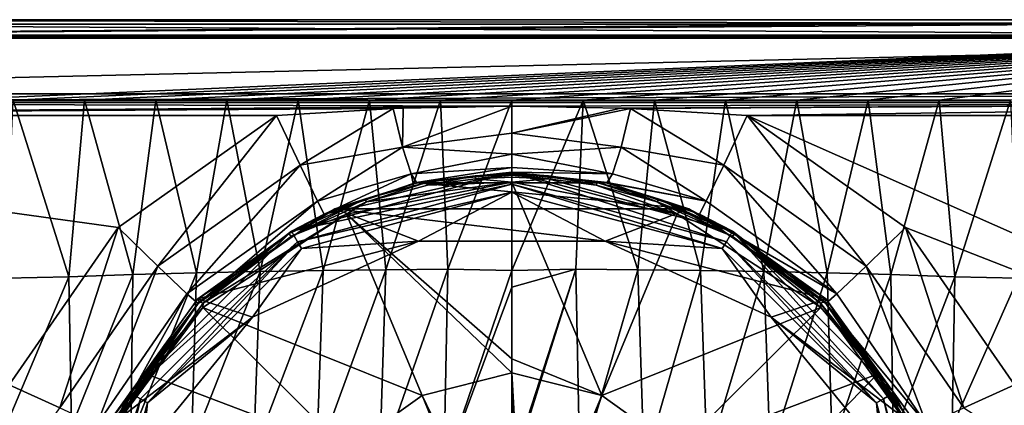
# Model space of a CAD drawing. Units: millimetres. Extents: x -110 to 110, y -104 to 34.
# Drawn here: x -31 to 31, y -5 to 20 of the extents above; entities that cross this region are included whole.
import ezdxf

# ---------------------------------------------------------------- set-up
doc = ezdxf.new("R2010")
doc.units = ezdxf.units.MM
doc.header["$LTSCALE"] = 65.185185
for name, color, linetype in [('1', 7, 'CONTINUOUS'), ('16', 7, 'CONTINUOUS'), ('19', 7, 'CONTINUOUS'), ('2', 7, 'CONTINUOUS'), ('20', 7, 'CONTINUOUS'), ('21', 7, 'CONTINUOUS'), ('22', 7, 'CONTINUOUS'), ('23', 7, 'CONTINUOUS'), ('24', 7, 'CONTINUOUS'), ('27', 7, 'CONTINUOUS'), ('29', 7, 'CONTINUOUS'), ('3', 7, 'CONTINUOUS'), ('30', 7, 'CONTINUOUS'), ('32', 7, 'CONTINUOUS'), ('33', 7, 'CONTINUOUS'), ('35', 7, 'CONTINUOUS'), ('37', 7, 'CONTINUOUS'), ('52', 7, 'CONTINUOUS'), ('54', 7, 'CONTINUOUS'), ('60', 7, 'CONTINUOUS'), ('62', 7, 'CONTINUOUS'), ('65', 7, 'CONTINUOUS'), ('67', 7, 'CONTINUOUS'), ('68', 7, 'CONTINUOUS'), ('73', 7, 'CONTINUOUS'), ('74', 7, 'CONTINUOUS'), ('88', 7, 'CONTINUOUS'), ('89', 7, 'CONTINUOUS')]:
    doc.layers.add(name, color=color, linetype=linetype)

msp = doc.modelspace()

# ---------------------------------------------------------------- linework, layer by layer
at = {"layer": '1', "linetype": 'Continuous'}
for points in [[(0, 9.25), (13.377, 5.665), (0, 10, -1.299), (0, 9.25)], [(0, 10, -1.299), (13.377, 5.665), (13.75, 6.316, -1.299), (0, 10, -1.299)], [(13.377, 5.665), (23.167, -4.127), (13.75, 6.316, -1.299), (13.377, 5.665)], [(13.75, 6.316, -1.299), (23.167, -4.127), (23.816, -3.75, -1.299), (13.75, 6.316, -1.299)], [(23.167, -4.127), (26.749, -17.5), (23.816, -3.75, -1.299), (23.167, -4.127)], [(23.816, -3.75, -1.299), (26.749, -17.5), (27.5, -17.5, -1.299), (23.816, -3.75, -1.299)]]:
    msp.add_3dface(points, dxfattribs=at)
at = {"layer": '16', "linetype": 'Continuous'}
for points in [[(-75, 18.437, -40.209), (75, 19.5, -52.5), (58.006, 19.508, -51.526), (-75, 18.437, -40.209)], [(-58.006, 19.508, -51.526), (-75, 18.437, -40.209), (58.006, 19.508, -51.526), (-58.006, 19.508, -51.526)], [(75, 18.437, -40.209), (75, 19.5, -52.5), (-75, 18.437, -40.209), (75, 18.437, -40.209)], [(75, 18.362, -39.827), (75, 18.437, -40.209), (-75, 18.362, -39.827), (75, 18.362, -39.827)], [(-75, 18.362, -39.827), (75, 18.437, -40.209), (-75, 18.437, -40.209), (-75, 18.362, -39.827)], [(75, 14.883, -28.397), (75, 18.362, -39.827), (-75, 14.883, -28.397), (75, 14.883, -28.397)], [(-75, 14.883, -28.397), (75, 18.362, -39.827), (-75, 18.362, -39.827), (-75, 14.883, -28.397)]]:
    msp.add_3dface(points, dxfattribs=at)
at = {"layer": '19', "linetype": 'Continuous'}
for points in [[(58.006, 18.535, -52.525), (-57.996, 18.326, -52.531), (-58.006, 18.535, -52.525), (58.006, 18.535, -52.525)], [(-57.996, 18.326, -52.531), (58.006, 18.535, -52.525), (-35.539, 14.5, -52.631), (-57.996, 18.326, -52.531)], [(-35.539, 14.5, -52.631), (58.006, 18.535, -52.525), (-31.096, 14.5, -52.631), (-35.539, 14.5, -52.631)], [(-31.096, 14.5, -52.631), (58.006, 18.535, -52.525), (-26.654, 14.5, -52.631), (-31.096, 14.5, -52.631)], [(-26.654, 14.5, -52.631), (58.006, 18.535, -52.525), (-22.212, 14.5, -52.631), (-26.654, 14.5, -52.631)], [(-22.212, 14.5, -52.631), (58.006, 18.535, -52.525), (-17.769, 14.5, -52.631), (-22.212, 14.5, -52.631)], [(-17.769, 14.5, -52.631), (58.006, 18.535, -52.525), (-13.327, 14.5, -52.631), (-17.769, 14.5, -52.631)], [(-13.327, 14.5, -52.631), (58.006, 18.535, -52.525), (-8.885, 14.5, -52.631), (-13.327, 14.5, -52.631)], [(-8.885, 14.5, -52.631), (58.006, 18.535, -52.525), (-4.442, 14.5, -52.631), (-8.885, 14.5, -52.631)], [(-4.442, 14.5, -52.631), (58.006, 18.535, -52.525), (0, 14.5, -52.631), (-4.442, 14.5, -52.631)], [(0, 14.5, -52.631), (58.006, 18.535, -52.525), (4.442, 14.5, -52.631), (0, 14.5, -52.631)], [(4.442, 14.5, -52.631), (58.006, 18.535, -52.525), (8.885, 14.5, -52.631), (4.442, 14.5, -52.631)], [(8.885, 14.5, -52.631), (58.006, 18.535, -52.525), (13.327, 14.5, -52.631), (8.885, 14.5, -52.631)], [(13.327, 14.5, -52.631), (58.006, 18.535, -52.525), (17.769, 14.5, -52.631), (13.327, 14.5, -52.631)], [(17.769, 14.5, -52.631), (58.006, 18.535, -52.525), (22.212, 14.5, -52.631), (17.769, 14.5, -52.631)], [(22.212, 14.5, -52.631), (58.006, 18.535, -52.525), (26.654, 14.5, -52.631), (22.212, 14.5, -52.631)], [(26.654, 14.5, -52.631), (58.006, 18.535, -52.525), (31.096, 14.5, -52.631), (26.654, 14.5, -52.631)]]:
    msp.add_3dface(points, dxfattribs=at)
at = {"layer": '2', "linetype": 'Continuous'}
for points in [[(0, 9.25), (-13.377, 5.665), (0, 8.75), (0, 9.25)], [(13.377, 5.665), (0, 9.25), (13.124, 5.233), (13.377, 5.665)], [(13.124, 5.233), (0, 9.25), (0, 8.75), (13.124, 5.233)], [(0, 8.75), (-13.377, 5.665), (-13.124, 5.233), (0, 8.75)], [(-13.377, 5.665), (-23.167, -4.127), (-22.733, -4.374), (-13.377, 5.665)], [(-13.124, 5.233), (-13.377, 5.665), (-22.733, -4.374), (-13.124, 5.233)], [(22.733, -4.374), (13.377, 5.665), (13.124, 5.233), (22.733, -4.374)], [(23.167, -4.127), (13.377, 5.665), (22.733, -4.374), (23.167, -4.127)], [(-23.167, -4.127), (-26.749, -17.5), (-26.25, -17.5), (-23.167, -4.127)], [(-23.167, -4.127), (-26.25, -17.5), (-22.733, -4.374), (-23.167, -4.127)], [(26.25, -17.5), (23.167, -4.127), (22.733, -4.374), (26.25, -17.5)], [(26.749, -17.5), (23.167, -4.127), (26.25, -17.5), (26.749, -17.5)]]:
    msp.add_3dface(points, dxfattribs=at)
at = {"layer": '20', "linetype": 'Continuous'}
for points in [[(0, 10, -1.299), (13.75, 6.316, -1.299), (0, 10, -21.229), (0, 10, -1.299)], [(0, 10, -21.229), (13.75, 6.316, -1.299), (5.939, 9.351, -20.909), (0, 10, -21.229)], [(5.939, 9.351, -20.909), (13.75, 6.316, -1.299), (6.153, 9.303, -20.888), (5.939, 9.351, -20.909)], [(6.153, 9.303, -20.888), (13.75, 6.316, -1.299), (11.702, 7.386, -20.477), (6.153, 9.303, -20.888)], [(11.702, 7.386, -20.477), (13.75, 6.316, -1.299), (19.572, 1.818, -20.294), (11.702, 7.386, -20.477)], [(13.75, 6.316, -1.299), (23.816, -3.75, -1.299), (19.572, 1.818, -20.294), (13.75, 6.316, -1.299)], [(19.572, 1.818, -20.294), (23.816, -3.75, -1.299), (25.036, -6.123, -20.033), (19.572, 1.818, -20.294)], [(23.816, -3.75, -1.299), (27.5, -17.5, -1.299), (25.036, -6.123, -20.033), (23.816, -3.75, -1.299)]]:
    msp.add_3dface(points, dxfattribs=at)
at = {"layer": '21', "linetype": 'Continuous'}
for points in [[(-13.75, 6.316, -1.299), (0, 10, -1.299), (-11.702, 7.386, -20.477), (-13.75, 6.316, -1.299)], [(-11.702, 7.386, -20.477), (0, 10, -1.299), (-6.153, 9.303, -20.888), (-11.702, 7.386, -20.477)], [(-6.153, 9.303, -20.888), (0, 10, -1.299), (-5.939, 9.351, -20.909), (-6.153, 9.303, -20.888)], [(0, 10, -1.299), (0, 10, -21.229), (-5.939, 9.351, -20.909), (0, 10, -1.299)], [(-19.572, 1.818, -20.294), (-13.75, 6.316, -1.299), (-11.702, 7.386, -20.477), (-19.572, 1.818, -20.294)], [(-23.816, -3.75, -1.299), (-13.75, 6.316, -1.299), (-19.572, 1.818, -20.294), (-23.816, -3.75, -1.299)], [(-25.036, -6.123, -20.033), (-23.816, -3.75, -1.299), (-19.572, 1.818, -20.294), (-25.036, -6.123, -20.033)], [(-27.5, -17.5, -1.299), (-23.816, -3.75, -1.299), (-27.5, -17.387, -20.03), (-27.5, -17.5, -1.299)], [(-27.5, -17.387, -20.03), (-23.816, -3.75, -1.299), (-27.263, -13.896, -19.778), (-27.5, -17.387, -20.03)], [(-27.263, -13.896, -19.778), (-23.816, -3.75, -1.299), (-26.437, -9.927, -19.908), (-27.263, -13.896, -19.778)], [(-26.437, -9.927, -19.908), (-23.816, -3.75, -1.299), (-25.036, -6.123, -20.033), (-26.437, -9.927, -19.908)]]:
    msp.add_3dface(points, dxfattribs=at)
at = {"layer": '22', "linetype": 'Continuous'}
for points in [[(0, 14.5, -52.631), (4.442, 14.5, -52.631), (0, 3.863, -54.842), (0, 14.5, -52.631)], [(0, 3.863, -54.842), (4.442, 14.5, -52.631), (3.987, 3.956, -54.746), (0, 3.863, -54.842)], [(3.987, 3.956, -54.746), (4.442, 14.5, -52.631), (7.862, 3.921, -54.585), (3.987, 3.956, -54.746)], [(4.442, 14.5, -52.631), (8.885, 14.5, -52.631), (7.862, 3.921, -54.585), (4.442, 14.5, -52.631)], [(7.862, 3.921, -54.585), (8.885, 14.5, -52.631), (11.76, 3.871, -54.321), (7.862, 3.921, -54.585)], [(8.885, 14.5, -52.631), (13.327, 14.5, -52.631), (11.76, 3.871, -54.321), (8.885, 14.5, -52.631)], [(11.76, 3.871, -54.321), (13.327, 14.5, -52.631), (15.704, 3.807, -53.998), (11.76, 3.871, -54.321)], [(13.327, 14.5, -52.631), (17.769, 14.5, -52.631), (15.704, 3.807, -53.998), (13.327, 14.5, -52.631)], [(15.704, 3.807, -53.998), (17.769, 14.5, -52.631), (19.668, 3.722, -53.676), (15.704, 3.807, -53.998)], [(17.769, 14.5, -52.631), (22.212, 14.5, -52.631), (19.668, 3.722, -53.676), (17.769, 14.5, -52.631)], [(19.668, 3.722, -53.676), (22.212, 14.5, -52.631), (23.643, 3.613, -53.385), (19.668, 3.722, -53.676)], [(22.212, 14.5, -52.631), (26.654, 14.5, -52.631), (23.643, 3.613, -53.385), (22.212, 14.5, -52.631)], [(23.643, 3.613, -53.385), (26.654, 14.5, -52.631), (27.625, 3.485, -53.143), (23.643, 3.613, -53.385)], [(26.654, 14.5, -52.631), (31.096, 14.5, -52.631), (27.625, 3.485, -53.143), (26.654, 14.5, -52.631)], [(27.625, 3.485, -53.143), (31.096, 14.5, -52.631), (31.569, 3.392, -52.981), (27.625, 3.485, -53.143)], [(0, 3.863, -54.842), (3.987, 3.956, -54.746), (0, 2.83, -55.28), (0, 3.863, -54.842)], [(0, 2.83, -55.28), (3.987, 3.956, -54.746), (0, -8.349, -60.945), (0, 2.83, -55.28)], [(0, -8.349, -60.945), (3.987, 3.956, -54.746), (0, -8.727, -61.12), (0, -8.349, -60.945)], [(0, -8.727, -61.12), (3.987, 3.956, -54.746), (4.246, -8.565, -60.81), (0, -8.727, -61.12)], [(3.987, 3.956, -54.746), (7.862, 3.921, -54.585), (4.246, -8.565, -60.81), (3.987, 3.956, -54.746)], [(4.246, -8.565, -60.81), (7.862, 3.921, -54.585), (8.246, -8.295, -60.028), (4.246, -8.565, -60.81)], [(7.862, 3.921, -54.585), (11.76, 3.871, -54.321), (8.246, -8.295, -60.028), (7.862, 3.921, -54.585)], [(8.246, -8.295, -60.028), (11.76, 3.871, -54.321), (12.186, -7.96, -58.885), (8.246, -8.295, -60.028)], [(11.76, 3.871, -54.321), (15.704, 3.807, -53.998), (12.186, -7.96, -58.885), (11.76, 3.871, -54.321)], [(12.186, -7.96, -58.885), (15.704, 3.807, -53.998), (16.108, -7.558, -57.553), (12.186, -7.96, -58.885)], [(15.704, 3.807, -53.998), (19.668, 3.722, -53.676), (16.108, -7.558, -57.553), (15.704, 3.807, -53.998)], [(16.108, -7.558, -57.553), (19.668, 3.722, -53.676), (19.979, -7.079, -56.236), (16.108, -7.558, -57.553)], [(19.668, 3.722, -53.676), (23.643, 3.613, -53.385), (19.979, -7.079, -56.236), (19.668, 3.722, -53.676)], [(19.979, -7.079, -56.236), (23.643, 3.613, -53.385), (23.77, -6.51, -55.069), (19.979, -7.079, -56.236)], [(23.643, 3.613, -53.385), (27.625, 3.485, -53.143), (23.77, -6.51, -55.069), (23.643, 3.613, -53.385)], [(23.77, -6.51, -55.069), (27.625, 3.485, -53.143), (27.461, -5.869, -54.124), (23.77, -6.51, -55.069)], [(27.625, 3.485, -53.143), (31.569, 3.392, -52.981), (27.461, -5.869, -54.124), (27.625, 3.485, -53.143)], [(27.461, -5.869, -54.124), (31.569, 3.392, -52.981), (31.351, -5.361, -53.425), (27.461, -5.869, -54.124)]]:
    msp.add_3dface(points, dxfattribs=at)
at = {"layer": '23', "linetype": 'Continuous'}
for points in [[(-31.569, 3.392, -52.981), (-31.096, 14.5, -52.631), (-27.625, 3.485, -53.143), (-31.569, 3.392, -52.981)], [(-31.096, 14.5, -52.631), (-26.654, 14.5, -52.631), (-27.625, 3.485, -53.143), (-31.096, 14.5, -52.631)], [(-27.625, 3.485, -53.143), (-26.654, 14.5, -52.631), (-23.643, 3.613, -53.385), (-27.625, 3.485, -53.143)], [(-26.654, 14.5, -52.631), (-22.212, 14.5, -52.631), (-23.643, 3.613, -53.385), (-26.654, 14.5, -52.631)], [(-23.643, 3.613, -53.385), (-22.212, 14.5, -52.631), (-19.668, 3.722, -53.676), (-23.643, 3.613, -53.385)], [(-22.212, 14.5, -52.631), (-17.769, 14.5, -52.631), (-19.668, 3.722, -53.676), (-22.212, 14.5, -52.631)], [(-19.668, 3.722, -53.676), (-17.769, 14.5, -52.631), (-15.704, 3.807, -53.998), (-19.668, 3.722, -53.676)], [(-17.769, 14.5, -52.631), (-13.327, 14.5, -52.631), (-15.704, 3.807, -53.998), (-17.769, 14.5, -52.631)], [(-15.704, 3.807, -53.998), (-13.327, 14.5, -52.631), (-11.76, 3.871, -54.321), (-15.704, 3.807, -53.998)], [(-13.327, 14.5, -52.631), (-8.885, 14.5, -52.631), (-11.76, 3.871, -54.321), (-13.327, 14.5, -52.631)], [(-11.76, 3.871, -54.321), (-8.885, 14.5, -52.631), (-7.862, 3.921, -54.585), (-11.76, 3.871, -54.321)], [(-8.885, 14.5, -52.631), (-4.442, 14.5, -52.631), (-7.862, 3.921, -54.585), (-8.885, 14.5, -52.631)], [(-7.862, 3.921, -54.585), (-4.442, 14.5, -52.631), (-3.987, 3.956, -54.746), (-7.862, 3.921, -54.585)], [(-4.442, 14.5, -52.631), (0, 14.5, -52.631), (-3.987, 3.956, -54.746), (-4.442, 14.5, -52.631)], [(0, 14.5, -52.631), (0, 3.863, -54.842), (-3.987, 3.956, -54.746), (0, 14.5, -52.631)], [(-23.643, 3.613, -53.385), (-19.668, 3.722, -53.676), (-23.77, -6.51, -55.069), (-23.643, 3.613, -53.385)], [(-23.77, -6.51, -55.069), (-19.668, 3.722, -53.676), (-19.979, -7.079, -56.236), (-23.77, -6.51, -55.069)], [(-19.668, 3.722, -53.676), (-15.704, 3.807, -53.998), (-19.979, -7.079, -56.236), (-19.668, 3.722, -53.676)], [(-19.979, -7.079, -56.236), (-15.704, 3.807, -53.998), (-16.108, -7.558, -57.553), (-19.979, -7.079, -56.236)], [(-15.704, 3.807, -53.998), (-11.76, 3.871, -54.321), (-16.108, -7.558, -57.553), (-15.704, 3.807, -53.998)], [(-16.108, -7.558, -57.553), (-11.76, 3.871, -54.321), (-12.186, -7.96, -58.885), (-16.108, -7.558, -57.553)], [(-11.76, 3.871, -54.321), (-7.862, 3.921, -54.585), (-12.186, -7.96, -58.885), (-11.76, 3.871, -54.321)], [(-12.186, -7.96, -58.885), (-7.862, 3.921, -54.585), (-8.246, -8.295, -60.028), (-12.186, -7.96, -58.885)], [(-7.862, 3.921, -54.585), (-3.987, 3.956, -54.746), (-8.246, -8.295, -60.028), (-7.862, 3.921, -54.585)], [(-8.246, -8.295, -60.028), (-3.987, 3.956, -54.746), (-4.246, -8.565, -60.81), (-8.246, -8.295, -60.028)], [(-3.987, 3.956, -54.746), (0, 3.863, -54.842), (-4.246, -8.565, -60.81), (-3.987, 3.956, -54.746)], [(0, 3.863, -54.842), (0, 2.83, -55.28), (-4.246, -8.565, -60.81), (0, 3.863, -54.842)], [(-31.569, 3.392, -52.981), (-27.625, 3.485, -53.143), (-31.351, -5.361, -53.425), (-31.569, 3.392, -52.981)], [(-31.351, -5.361, -53.425), (-27.625, 3.485, -53.143), (-27.461, -5.869, -54.124), (-31.351, -5.361, -53.425)], [(-27.625, 3.485, -53.143), (-23.643, 3.613, -53.385), (-27.461, -5.869, -54.124), (-27.625, 3.485, -53.143)], [(-27.461, -5.869, -54.124), (-23.643, 3.613, -53.385), (-23.77, -6.51, -55.069), (-27.461, -5.869, -54.124)], [(0, 2.83, -55.28), (0, -8.349, -60.945), (-4.246, -8.565, -60.81), (0, 2.83, -55.28)]]:
    msp.add_3dface(points, dxfattribs=at)
at = {"layer": '24', "linetype": 'Continuous'}
for points in [[(-24.554, 6.552, -27.292), (-14.68, 13.538, -27.475), (-75, 13.538, -27.475), (-24.554, 6.552, -27.292)], [(-31.34, -3.259, -27.035), (-24.554, 6.552, -27.292), (-75, 13.538, -27.475), (-31.34, -3.259, -27.035)], [(75, -13.162, -26.776), (75, 13.538, -27.475), (14.68, 13.538, -27.475), (75, -13.162, -26.776)], [(24.554, 6.552, -27.292), (75, -13.162, -26.776), (14.68, 13.538, -27.475), (24.554, 6.552, -27.292)], [(31.34, -3.259, -27.035), (75, -13.162, -26.776), (24.554, 6.552, -27.292), (31.34, -3.259, -27.035)]]:
    msp.add_3dface(points, dxfattribs=at)
at = {"layer": '27', "linetype": 'Continuous'}
for points in [[(75, 14.883, -28.397), (-75, 14.883, -28.397), (-75, 14.371, -27.754), (75, 14.883, -28.397)], [(75, 14.883, -28.397), (-75, 14.371, -27.754), (75, 14.371, -27.754), (75, 14.883, -28.397)], [(-75, 14.371, -27.754), (-75, 14.346, -27.737), (75, 14.371, -27.754), (-75, 14.371, -27.754)], [(75, 14.371, -27.754), (-75, 14.346, -27.737), (75, 14.346, -27.737), (75, 14.371, -27.754)], [(-75, 14.346, -27.737), (-75, 13.538, -27.475), (0, 14.116, -27.607), (-75, 14.346, -27.737)], [(-75, 14.346, -27.737), (0, 14.116, -27.607), (75, 14.346, -27.737), (-75, 14.346, -27.737)], [(0, 14.116, -27.607), (6.787, 13.998, -27.56), (75, 14.346, -27.737), (0, 14.116, -27.607)], [(6.787, 13.998, -27.56), (7.4, 13.975, -27.552), (75, 14.346, -27.737), (6.787, 13.998, -27.56)], [(7.4, 13.975, -27.552), (14.68, 13.538, -27.475), (75, 14.346, -27.737), (7.4, 13.975, -27.552)], [(14.68, 13.538, -27.475), (75, 13.538, -27.475), (75, 14.346, -27.737), (14.68, 13.538, -27.475)], [(0, 14.116, -27.607), (-75, 13.538, -27.475), (-6.787, 13.998, -27.56), (0, 14.116, -27.607)], [(-6.787, 13.998, -27.56), (-75, 13.538, -27.475), (-7.4, 13.975, -27.552), (-6.787, 13.998, -27.56)], [(-75, 13.538, -27.475), (-14.68, 13.538, -27.475), (-7.4, 13.975, -27.552), (-75, 13.538, -27.475)]]:
    msp.add_3dface(points, dxfattribs=at)
at = {"layer": '29', "linetype": 'Continuous'}
for points in [[(-14.68, 13.538, -27.475), (-24.554, 6.552, -27.292), (-22.089, 4.145, -26.312), (-14.68, 13.538, -27.475)], [(-13.211, 10.439, -26.483), (-14.68, 13.538, -27.475), (-22.089, 4.145, -26.312), (-13.211, 10.439, -26.483)], [(-20.27, 2.416, -23.756), (-13.211, 10.439, -26.483), (-22.089, 4.145, -26.312), (-20.27, 2.416, -23.756)], [(-12.124, 8.194, -23.929), (-13.211, 10.439, -26.483), (-20.27, 2.416, -23.756), (-12.124, 8.194, -23.929)], [(-19.572, 1.818, -20.294), (-12.124, 8.194, -23.929), (-20.27, 2.416, -23.756), (-19.572, 1.818, -20.294)], [(-19.572, 1.818, -20.294), (-11.702, 7.386, -20.477), (-12.124, 8.194, -23.929), (-19.572, 1.818, -20.294)], [(-24.554, 6.552, -27.292), (-31.34, -3.259, -27.035), (-28.185, -4.693, -26.073), (-24.554, 6.552, -27.292)], [(-22.089, 4.145, -26.312), (-24.554, 6.552, -27.292), (-28.185, -4.693, -26.073), (-22.089, 4.145, -26.312)], [(-25.878, -5.741, -23.512), (-22.089, 4.145, -26.312), (-28.185, -4.693, -26.073), (-25.878, -5.741, -23.512)], [(-20.27, 2.416, -23.756), (-22.089, 4.145, -26.312), (-25.878, -5.741, -23.512), (-20.27, 2.416, -23.756)], [(-25.036, -6.123, -20.033), (-20.27, 2.416, -23.756), (-25.878, -5.741, -23.512), (-25.036, -6.123, -20.033)], [(-25.036, -6.123, -20.033), (-19.572, 1.818, -20.294), (-20.27, 2.416, -23.756), (-25.036, -6.123, -20.033)]]:
    msp.add_3dface(points, dxfattribs=at)
at = {"layer": '3', "linetype": 'Continuous'}
for points in [[(0, 9.25), (0, 10, -1.299), (-13.75, 6.316, -1.299), (0, 9.25)], [(-13.377, 5.665), (0, 9.25), (-13.75, 6.316, -1.299), (-13.377, 5.665)], [(-23.816, -3.75, -1.299), (-13.377, 5.665), (-13.75, 6.316, -1.299), (-23.816, -3.75, -1.299)], [(-23.167, -4.127), (-13.377, 5.665), (-23.816, -3.75, -1.299), (-23.167, -4.127)], [(-27.5, -17.5, -1.299), (-23.167, -4.127), (-23.816, -3.75, -1.299), (-27.5, -17.5, -1.299)], [(-26.749, -17.5), (-23.167, -4.127), (-27.5, -17.5, -1.299), (-26.749, -17.5)]]:
    msp.add_3dface(points, dxfattribs=at)
at = {"layer": '30', "linetype": 'Continuous'}
for points in [[(-7.4, 13.975, -27.552), (-14.68, 13.538, -27.475), (-13.211, 10.439, -26.483), (-7.4, 13.975, -27.552)], [(-7.4, 13.975, -27.552), (-13.211, 10.439, -26.483), (-6.819, 11.556, -26.122), (-7.4, 13.975, -27.552)], [(-6.787, 13.998, -27.56), (-7.4, 13.975, -27.552), (-6.819, 11.556, -26.122), (-6.787, 13.998, -27.56)], [(0, 14.116, -27.607), (-6.787, 13.998, -27.56), (-6.819, 11.556, -26.122), (0, 14.116, -27.607)], [(0, 12.431, -26.532), (0, 14.116, -27.607), (-6.819, 11.556, -26.122), (0, 12.431, -26.532)], [(0, 11.118, -25.025), (0, 12.431, -26.532), (-6.819, 11.556, -26.122), (0, 11.118, -25.025)], [(-13.211, 10.439, -26.483), (-12.124, 8.194, -23.929), (-6.819, 11.556, -26.122), (-13.211, 10.439, -26.483)], [(-12.124, 8.194, -23.929), (-6.279, 9.903, -23.766), (-6.819, 11.556, -26.122), (-12.124, 8.194, -23.929)], [(-6.279, 9.903, -23.766), (0, 11.118, -25.025), (-6.819, 11.556, -26.122), (-6.279, 9.903, -23.766)], [(0, 10.285, -23.208), (0, 11.118, -25.025), (-6.279, 9.903, -23.766), (0, 10.285, -23.208)], [(-12.124, 8.194, -23.929), (-11.702, 7.386, -20.477), (-6.279, 9.903, -23.766), (-12.124, 8.194, -23.929)], [(-11.702, 7.386, -20.477), (-6.153, 9.303, -20.888), (-6.279, 9.903, -23.766), (-11.702, 7.386, -20.477)], [(-5.939, 9.351, -20.909), (0, 10.285, -23.208), (-6.279, 9.903, -23.766), (-5.939, 9.351, -20.909)], [(-6.153, 9.303, -20.888), (-5.939, 9.351, -20.909), (-6.279, 9.903, -23.766), (-6.153, 9.303, -20.888)], [(-5.939, 9.351, -20.909), (0, 10, -21.229), (0, 10.285, -23.208), (-5.939, 9.351, -20.909)]]:
    msp.add_3dface(points, dxfattribs=at)
at = {"layer": '32', "linetype": 'Continuous'}
for points in [[(22.089, 4.145, -26.312), (14.68, 13.538, -27.475), (13.211, 10.439, -26.483), (22.089, 4.145, -26.312)], [(24.554, 6.552, -27.292), (14.68, 13.538, -27.475), (22.089, 4.145, -26.312), (24.554, 6.552, -27.292)], [(12.124, 8.194, -23.929), (20.27, 2.416, -23.756), (13.211, 10.439, -26.483), (12.124, 8.194, -23.929)], [(20.27, 2.416, -23.756), (22.089, 4.145, -26.312), (13.211, 10.439, -26.483), (20.27, 2.416, -23.756)], [(11.702, 7.386, -20.477), (20.27, 2.416, -23.756), (12.124, 8.194, -23.929), (11.702, 7.386, -20.477)], [(11.702, 7.386, -20.477), (19.572, 1.818, -20.294), (20.27, 2.416, -23.756), (11.702, 7.386, -20.477)], [(24.554, 6.552, -27.292), (22.089, 4.145, -26.312), (28.185, -4.693, -26.073), (24.554, 6.552, -27.292)], [(31.34, -3.259, -27.035), (24.554, 6.552, -27.292), (28.185, -4.693, -26.073), (31.34, -3.259, -27.035)], [(22.089, 4.145, -26.312), (20.27, 2.416, -23.756), (25.878, -5.741, -23.512), (22.089, 4.145, -26.312)], [(28.185, -4.693, -26.073), (22.089, 4.145, -26.312), (25.878, -5.741, -23.512), (28.185, -4.693, -26.073)], [(20.27, 2.416, -23.756), (19.572, 1.818, -20.294), (25.878, -5.741, -23.512), (20.27, 2.416, -23.756)], [(19.572, 1.818, -20.294), (25.036, -6.123, -20.033), (25.878, -5.741, -23.512), (19.572, 1.818, -20.294)]]:
    msp.add_3dface(points, dxfattribs=at)
at = {"layer": '33', "linetype": 'Continuous'}
for points in [[(6.787, 13.998, -27.56), (0, 14.116, -27.607), (0, 12.431, -26.532), (6.787, 13.998, -27.56)], [(7.4, 13.975, -27.552), (6.787, 13.998, -27.56), (0, 12.431, -26.532), (7.4, 13.975, -27.552)], [(7.4, 13.975, -27.552), (0, 12.431, -26.532), (6.819, 11.556, -26.122), (7.4, 13.975, -27.552)], [(13.211, 10.439, -26.483), (7.4, 13.975, -27.552), (6.819, 11.556, -26.122), (13.211, 10.439, -26.483)], [(14.68, 13.538, -27.475), (7.4, 13.975, -27.552), (13.211, 10.439, -26.483), (14.68, 13.538, -27.475)], [(0, 12.431, -26.532), (0, 11.118, -25.025), (6.819, 11.556, -26.122), (0, 12.431, -26.532)], [(6.819, 11.556, -26.122), (0, 11.118, -25.025), (6.279, 9.903, -23.766), (6.819, 11.556, -26.122)], [(0, 11.118, -25.025), (0, 10.285, -23.208), (6.279, 9.903, -23.766), (0, 11.118, -25.025)], [(12.124, 8.194, -23.929), (6.819, 11.556, -26.122), (6.279, 9.903, -23.766), (12.124, 8.194, -23.929)], [(12.124, 8.194, -23.929), (13.211, 10.439, -26.483), (6.819, 11.556, -26.122), (12.124, 8.194, -23.929)], [(0, 10.285, -23.208), (0, 10, -21.229), (6.279, 9.903, -23.766), (0, 10.285, -23.208)], [(0, 10, -21.229), (5.939, 9.351, -20.909), (6.279, 9.903, -23.766), (0, 10, -21.229)], [(5.939, 9.351, -20.909), (12.124, 8.194, -23.929), (6.279, 9.903, -23.766), (5.939, 9.351, -20.909)], [(5.939, 9.351, -20.909), (6.153, 9.303, -20.888), (12.124, 8.194, -23.929), (5.939, 9.351, -20.909)], [(6.153, 9.303, -20.888), (11.702, 7.386, -20.477), (12.124, 8.194, -23.929), (6.153, 9.303, -20.888)]]:
    msp.add_3dface(points, dxfattribs=at)
at = {"layer": '35', "linetype": 'Continuous'}
msp.add_3dface([(-28.185, -4.693, -26.073), (-31.34, -3.259, -27.035), (-34.063, -13.234, -26.476), (-28.185, -4.693, -26.073)], dxfattribs=at)
at = {"layer": '37', "linetype": 'Continuous'}
msp.add_3dface([(33.716, -8.245, -26.904), (31.34, -3.259, -27.035), (28.185, -4.693, -26.073), (33.716, -8.245, -26.904)], dxfattribs=at)
at = {"layer": '52', "linetype": 'Continuous'}
for points in [[(-58.006, 19.508, -51.526), (58.006, 19.508, -51.526), (58.006, 19.224, -52.224), (-58.006, 19.508, -51.526)], [(-58.006, 19.508, -51.526), (58.006, 19.224, -52.224), (-58.006, 19.224, -52.224), (-58.006, 19.508, -51.526)], [(58.006, 18.535, -52.525), (-58.006, 18.535, -52.525), (-58.006, 19.224, -52.224), (58.006, 18.535, -52.525)], [(58.006, 19.224, -52.224), (58.006, 18.535, -52.525), (-58.006, 19.224, -52.224), (58.006, 19.224, -52.224)]]:
    msp.add_3dface(points, dxfattribs=at)
at = {"layer": '54', "linetype": 'Continuous'}
for points in [[(0, 8.75), (-13.124, 5.233), (-5.82, 5.708, 11.517), (0, 8.75)], [(5.82, 5.708, 11.518), (0, 8.75), (-5.82, 5.708, 11.517), (5.82, 5.708, 11.518)], [(13.124, 5.233), (0, 8.75), (5.82, 5.708, 11.518), (13.124, 5.233)], [(-5.82, 5.708, 11.517), (-13.124, 5.233), (-16.172, 0.956, 9.957), (-5.82, 5.708, 11.517)], [(16.172, 0.956, 9.957), (13.124, 5.233), (5.82, 5.708, 11.518), (16.172, 0.956, 9.957)], [(-13.124, 5.233), (-22.733, -4.374), (-16.172, 0.956, 9.957), (-13.124, 5.233)], [(22.733, -4.374), (13.124, 5.233), (16.172, 0.956, 9.957), (22.733, -4.374)], [(-16.172, 0.956, 9.957), (-22.733, -4.374), (-23.033, -7.427, 8.094), (-16.172, 0.956, 9.957)], [(23.033, -7.427, 8.094), (22.733, -4.374), (16.172, 0.956, 9.957), (23.033, -7.427, 8.094)], [(-22.733, -4.374), (-26.25, -17.5), (-23.033, -7.427, 8.094), (-22.733, -4.374)], [(26.25, -17.5), (22.733, -4.374), (26.037, -17.5, 3.655), (26.25, -17.5)], [(25.365, -17.5, 7.254), (22.733, -4.374), (23.033, -7.427, 8.094), (25.365, -17.5, 7.254)], [(22.733, -4.374), (25.365, -17.5, 7.254), (26.037, -17.5, 3.655), (22.733, -4.374)]]:
    msp.add_3dface(points, dxfattribs=at)
at = {"layer": '60', "linetype": 'Continuous'}
for points in [[(-0.001, 9.943, 13.242), (5.885, 9.327, 12.971), (-5.886, 9.327, 12.97), (-0.001, 9.943, 13.242)], [(-5.886, 9.327, 12.97), (11.035, 7.712, 12.292), (-11.036, 7.711, 12.292), (-5.886, 9.327, 12.97)], [(5.885, 9.327, 12.971), (11.035, 7.712, 12.292), (-5.886, 9.327, 12.97), (5.885, 9.327, 12.971)], [(-11.036, 7.711, 12.292), (-5.82, 5.708, 11.517), (-19.579, 2.097, 10.297), (-11.036, 7.711, 12.292)], [(11.035, 7.712, 12.292), (5.82, 5.708, 11.518), (-11.036, 7.711, 12.292), (11.035, 7.712, 12.292)], [(5.82, 5.708, 11.518), (-5.82, 5.708, 11.517), (-11.036, 7.711, 12.292), (5.82, 5.708, 11.518)], [(19.579, 2.097, 10.297), (5.82, 5.708, 11.518), (11.035, 7.712, 12.292), (19.579, 2.097, 10.297)], [(-5.82, 5.708, 11.517), (-16.172, 0.956, 9.957), (-19.579, 2.097, 10.297), (-5.82, 5.708, 11.517)], [(16.172, 0.956, 9.957), (5.82, 5.708, 11.518), (19.579, 2.097, 10.297), (16.172, 0.956, 9.957)], [(-19.579, 2.097, 10.297), (-16.172, 0.956, 9.957), (-25.558, -6.171, 8.304), (-19.579, 2.097, 10.297)], [(25.558, -6.171, 8.304), (16.172, 0.956, 9.957), (19.579, 2.097, 10.297), (25.558, -6.171, 8.304)], [(-16.172, 0.956, 9.957), (-23.033, -7.427, 8.094), (-25.558, -6.171, 8.304), (-16.172, 0.956, 9.957)], [(23.033, -7.427, 8.094), (16.172, 0.956, 9.957), (25.558, -6.171, 8.304), (23.033, -7.427, 8.094)]]:
    msp.add_3dface(points, dxfattribs=at)
at = {"layer": '62', "linetype": 'Continuous'}
for points in [[(-0.001, 9.943, 13.242), (-5.886, 9.327, 12.97), (-2.288, 9.781, 17.226), (-0.001, 9.943, 13.242)], [(-0.001, 9.908, 15.233), (-0.001, 9.943, 13.242), (-2.288, 9.781, 17.226), (-0.001, 9.908, 15.233)], [(-0.001, 9.874, 17.203), (-0.001, 9.908, 15.233), (-2.288, 9.781, 17.226), (-0.001, 9.874, 17.203)], [(-5.886, 9.327, 12.97), (-11.036, 7.711, 12.292), (-9.191, 8.319, 17.663), (-5.886, 9.327, 12.97)], [(-5.324, 9.364, 17.346), (-5.886, 9.327, 12.97), (-9.191, 8.319, 17.663), (-5.324, 9.364, 17.346)], [(-2.288, 9.781, 17.226), (-5.886, 9.327, 12.97), (-5.324, 9.364, 17.346), (-2.288, 9.781, 17.226)], [(-9.191, 8.319, 17.663), (-11.036, 7.711, 12.292), (-13.926, 6.149, 18.321), (-9.191, 8.319, 17.663)], [(-11.036, 7.711, 12.292), (-19.579, 2.097, 10.297), (-13.926, 6.149, 18.321), (-11.036, 7.711, 12.292)], [(-13.926, 6.149, 18.321), (-19.579, 2.097, 10.297), (-19.509, 1.915, 19.568), (-13.926, 6.149, 18.321)], [(-19.579, 2.097, 10.297), (-25.558, -6.171, 8.304), (-19.509, 1.915, 19.568), (-19.579, 2.097, 10.297)], [(-19.509, 1.915, 19.568), (-25.558, -6.171, 8.304), (-25.154, -5.948, 21.842), (-19.509, 1.915, 19.568)]]:
    msp.add_3dface(points, dxfattribs=at)
at = {"layer": '65', "linetype": 'Continuous'}
for points in [[(5.885, 9.327, 12.971), (-0.001, 9.943, 13.242), (5.325, 9.363, 17.346), (5.885, 9.327, 12.971)], [(-0.001, 9.943, 13.242), (-0.001, 9.908, 15.233), (2.288, 9.781, 17.226), (-0.001, 9.943, 13.242)], [(5.325, 9.363, 17.346), (-0.001, 9.943, 13.242), (2.288, 9.781, 17.226), (5.325, 9.363, 17.346)], [(-0.001, 9.908, 15.233), (-0.001, 9.874, 17.203), (2.288, 9.781, 17.226), (-0.001, 9.908, 15.233)], [(9.193, 8.318, 17.663), (5.885, 9.327, 12.971), (5.325, 9.363, 17.346), (9.193, 8.318, 17.663)], [(11.035, 7.712, 12.292), (5.885, 9.327, 12.971), (9.193, 8.318, 17.663), (11.035, 7.712, 12.292)], [(13.928, 6.148, 18.321), (11.035, 7.712, 12.292), (9.193, 8.318, 17.663), (13.928, 6.148, 18.321)], [(19.579, 2.097, 10.297), (11.035, 7.712, 12.292), (13.928, 6.148, 18.321), (19.579, 2.097, 10.297)], [(19.511, 1.912, 19.569), (19.579, 2.097, 10.297), (13.928, 6.148, 18.321), (19.511, 1.912, 19.569)], [(25.156, -5.951, 21.843), (19.579, 2.097, 10.297), (19.511, 1.912, 19.569), (25.156, -5.951, 21.843)], [(25.558, -6.171, 8.304), (19.579, 2.097, 10.297), (25.156, -5.951, 21.843), (25.558, -6.171, 8.304)]]:
    msp.add_3dface(points, dxfattribs=at)
at = {"layer": '67', "linetype": 'Continuous'}
for points in [[(0, 9.373, 18.206), (-10.307, 7.379, 18.778), (0, -1.633, 29.354), (0, 9.373, 18.206)], [(-19.263, 1.567, 20.439), (-5.602, -3.921, 30.435), (-10.307, 7.379, 18.778), (-19.263, 1.567, 20.439)], [(-5.602, -3.921, 30.435), (0, -2.503, 29.982), (-10.307, 7.379, 18.778), (-5.602, -3.921, 30.435)], [(-10.307, 7.379, 18.778), (0, -2.503, 29.982), (0, -1.633, 29.354), (-10.307, 7.379, 18.778)], [(-22.773, -2.585, 21.62), (-10.327, -7.3, 31.362), (-19.263, 1.567, 20.439), (-22.773, -2.585, 21.62)], [(-10.327, -7.3, 31.362), (-5.602, -3.921, 30.435), (-19.263, 1.567, 20.439), (-10.327, -7.3, 31.362)], [(-25.421, -7.374, 22.979), (-10.327, -7.3, 31.362), (-22.773, -2.585, 21.62), (-25.421, -7.374, 22.979)], [(0, -2.503, 29.982), (-5.602, -3.921, 30.435), (0, -15.55, 36.572), (0, -2.503, 29.982)], [(-5.602, -3.921, 30.435), (-10.327, -7.3, 31.362), (-0.837, -15.545, 36.56), (-5.602, -3.921, 30.435)], [(0, -15.55, 36.572), (-5.602, -3.921, 30.435), (-0.03, -15.55, 36.572), (0, -15.55, 36.572)], [(-0.03, -15.55, 36.572), (-5.602, -3.921, 30.435), (-0.059, -15.55, 36.572), (-0.03, -15.55, 36.572)], [(-0.059, -15.55, 36.572), (-5.602, -3.921, 30.435), (-0.446, -15.547, 36.568), (-0.059, -15.55, 36.572)], [(-0.446, -15.547, 36.568), (-5.602, -3.921, 30.435), (-0.837, -15.545, 36.56), (-0.446, -15.547, 36.568)]]:
    msp.add_3dface(points, dxfattribs=at)
at = {"layer": '68', "linetype": 'Continuous'}
for points in [[(0, 9.373, 18.206), (0, -1.633, 29.354), (5.601, -3.921, 30.435), (0, 9.373, 18.206)], [(0, 9.373, 18.206), (5.601, -3.921, 30.435), (10.307, 7.379, 18.778), (0, 9.373, 18.206)], [(10.307, 7.379, 18.778), (5.601, -3.921, 30.435), (19.263, 1.567, 20.439), (10.307, 7.379, 18.778)], [(5.601, -3.921, 30.435), (10.326, -7.3, 31.362), (19.263, 1.567, 20.439), (5.601, -3.921, 30.435)], [(19.263, 1.567, 20.439), (10.326, -7.3, 31.362), (22.773, -2.585, 21.62), (19.263, 1.567, 20.439)], [(0, -1.633, 29.354), (0, -2.503, 29.982), (5.601, -3.921, 30.435), (0, -1.633, 29.354)], [(0, -2.503, 29.982), (0, -15.55, 36.572), (0.359, -15.547, 36.569), (0, -2.503, 29.982)], [(0.721, -15.545, 36.562), (0, -2.503, 29.982), (0.359, -15.547, 36.569), (0.721, -15.545, 36.562)], [(0, -2.503, 29.982), (0.721, -15.545, 36.562), (5.601, -3.921, 30.435), (0, -2.503, 29.982)], [(10.326, -7.3, 31.362), (13.59, -12.131, 32.724), (22.773, -2.585, 21.62), (10.326, -7.3, 31.362)], [(22.773, -2.585, 21.62), (13.59, -12.131, 32.724), (25.421, -7.374, 22.979), (22.773, -2.585, 21.62)], [(0.721, -15.545, 36.562), (1.088, -15.538, 36.55), (5.601, -3.921, 30.435), (0.721, -15.545, 36.562)], [(1.088, -15.538, 36.55), (1.466, -15.53, 36.533), (5.601, -3.921, 30.435), (1.088, -15.538, 36.55)], [(1.466, -15.53, 36.533), (1.804, -15.519, 36.514), (5.601, -3.921, 30.435), (1.466, -15.53, 36.533)], [(5.601, -3.921, 30.435), (1.804, -15.519, 36.514), (10.326, -7.3, 31.362), (5.601, -3.921, 30.435)]]:
    msp.add_3dface(points, dxfattribs=at)
at = {"layer": '73', "linetype": 'Continuous'}
for points in [[(-10.307, 7.379, 18.778), (0, 9.373, 18.206), (-9.066, 8.151, 18.242), (-10.307, 7.379, 18.778)], [(-9.066, 8.151, 18.242), (0, 9.373, 18.206), (-5.254, 9.182, 17.915), (-9.066, 8.151, 18.242)], [(-5.254, 9.182, 17.915), (0, 9.373, 18.206), (-2.258, 9.595, 17.792), (-5.254, 9.182, 17.915)], [(-2.258, 9.595, 17.792), (0, 9.373, 18.206), (0, 9.686, 17.769), (-2.258, 9.595, 17.792)], [(-13.737, 6.009, 18.915), (-10.307, 7.379, 18.778), (-9.066, 8.151, 18.242), (-13.737, 6.009, 18.915)], [(-19.263, 1.567, 20.439), (-10.307, 7.379, 18.778), (-19.244, 1.833, 20.189), (-19.263, 1.567, 20.439)], [(-19.244, 1.833, 20.189), (-10.307, 7.379, 18.778), (-13.737, 6.009, 18.915), (-19.244, 1.833, 20.189)], [(-24.827, -5.911, 22.492), (-19.263, 1.567, 20.439), (-19.244, 1.833, 20.189), (-24.827, -5.911, 22.492)], [(-22.773, -2.585, 21.62), (-19.263, 1.567, 20.439), (-24.827, -5.911, 22.492), (-22.773, -2.585, 21.62)], [(-25.421, -7.374, 22.979), (-22.773, -2.585, 21.62), (-24.827, -5.911, 22.492), (-25.421, -7.374, 22.979)]]:
    msp.add_3dface(points, dxfattribs=at)
at = {"layer": '74', "linetype": 'Continuous'}
for points in [[(0, 9.686, 17.769), (0, 9.373, 18.206), (2.259, 9.595, 17.792), (0, 9.686, 17.769)], [(0, 9.373, 18.206), (10.307, 7.379, 18.778), (2.259, 9.595, 17.792), (0, 9.373, 18.206)], [(2.259, 9.595, 17.792), (10.307, 7.379, 18.778), (5.255, 9.182, 17.915), (2.259, 9.595, 17.792)], [(5.255, 9.182, 17.915), (10.307, 7.379, 18.778), (9.068, 8.15, 18.242), (5.255, 9.182, 17.915)], [(9.068, 8.15, 18.242), (10.307, 7.379, 18.778), (13.74, 6.007, 18.916), (9.068, 8.15, 18.242)], [(10.307, 7.379, 18.778), (19.263, 1.567, 20.439), (13.74, 6.007, 18.916), (10.307, 7.379, 18.778)], [(13.74, 6.007, 18.916), (19.263, 1.567, 20.439), (19.247, 1.83, 20.19), (13.74, 6.007, 18.916)], [(19.263, 1.567, 20.439), (22.773, -2.585, 21.62), (19.247, 1.83, 20.19), (19.263, 1.567, 20.439)], [(19.247, 1.83, 20.19), (22.773, -2.585, 21.62), (24.828, -5.915, 22.493), (19.247, 1.83, 20.19)], [(22.773, -2.585, 21.62), (25.421, -7.374, 22.979), (24.828, -5.915, 22.493), (22.773, -2.585, 21.62)]]:
    msp.add_3dface(points, dxfattribs=at)
at = {"layer": '88', "linetype": 'Continuous'}
for points in [[(2.288, 9.781, 17.226), (-0.001, 9.874, 17.203), (2.259, 9.595, 17.792), (2.288, 9.781, 17.226)], [(2.259, 9.595, 17.792), (-0.001, 9.874, 17.203), (0, 9.823, 17.5), (2.259, 9.595, 17.792)], [(0, 9.686, 17.769), (2.259, 9.595, 17.792), (0, 9.823, 17.5), (0, 9.686, 17.769)], [(2.288, 9.781, 17.226), (2.259, 9.595, 17.792), (5.255, 9.182, 17.915), (2.288, 9.781, 17.226)], [(5.325, 9.363, 17.346), (2.288, 9.781, 17.226), (5.255, 9.182, 17.915), (5.325, 9.363, 17.346)], [(5.325, 9.363, 17.346), (5.255, 9.182, 17.915), (9.068, 8.15, 18.242), (5.325, 9.363, 17.346)], [(9.193, 8.318, 17.663), (5.325, 9.363, 17.346), (9.068, 8.15, 18.242), (9.193, 8.318, 17.663)], [(9.193, 8.318, 17.663), (9.068, 8.15, 18.242), (13.74, 6.007, 18.916), (9.193, 8.318, 17.663)], [(13.928, 6.148, 18.321), (9.193, 8.318, 17.663), (13.74, 6.007, 18.916), (13.928, 6.148, 18.321)], [(13.928, 6.148, 18.321), (13.74, 6.007, 18.916), (19.247, 1.83, 20.19), (13.928, 6.148, 18.321)], [(19.511, 1.912, 19.569), (13.928, 6.148, 18.321), (19.247, 1.83, 20.19), (19.511, 1.912, 19.569)], [(19.511, 1.912, 19.569), (19.247, 1.83, 20.19), (24.828, -5.915, 22.493), (19.511, 1.912, 19.569)], [(25.156, -5.951, 21.843), (19.511, 1.912, 19.569), (24.828, -5.915, 22.493), (25.156, -5.951, 21.843)]]:
    msp.add_3dface(points, dxfattribs=at)
at = {"layer": '89', "linetype": 'Continuous'}
for points in [[(-0.001, 9.874, 17.203), (-2.288, 9.781, 17.226), (-2.258, 9.595, 17.792), (-0.001, 9.874, 17.203)], [(-0.001, 9.874, 17.203), (-2.258, 9.595, 17.792), (0, 9.823, 17.5), (-0.001, 9.874, 17.203)], [(-5.324, 9.364, 17.346), (-9.191, 8.319, 17.663), (-9.066, 8.151, 18.242), (-5.324, 9.364, 17.346)], [(-5.324, 9.364, 17.346), (-9.066, 8.151, 18.242), (-5.254, 9.182, 17.915), (-5.324, 9.364, 17.346)], [(-2.288, 9.781, 17.226), (-5.324, 9.364, 17.346), (-5.254, 9.182, 17.915), (-2.288, 9.781, 17.226)], [(-2.288, 9.781, 17.226), (-5.254, 9.182, 17.915), (-2.258, 9.595, 17.792), (-2.288, 9.781, 17.226)], [(-2.258, 9.595, 17.792), (0, 9.686, 17.769), (0, 9.823, 17.5), (-2.258, 9.595, 17.792)], [(-9.191, 8.319, 17.663), (-13.926, 6.149, 18.321), (-13.737, 6.009, 18.915), (-9.191, 8.319, 17.663)], [(-9.191, 8.319, 17.663), (-13.737, 6.009, 18.915), (-9.066, 8.151, 18.242), (-9.191, 8.319, 17.663)], [(-13.926, 6.149, 18.321), (-19.509, 1.915, 19.568), (-19.244, 1.833, 20.189), (-13.926, 6.149, 18.321)], [(-13.926, 6.149, 18.321), (-19.244, 1.833, 20.189), (-13.737, 6.009, 18.915), (-13.926, 6.149, 18.321)], [(-19.509, 1.915, 19.568), (-25.154, -5.948, 21.842), (-24.827, -5.911, 22.492), (-19.509, 1.915, 19.568)], [(-19.509, 1.915, 19.568), (-24.827, -5.911, 22.492), (-19.244, 1.833, 20.189), (-19.509, 1.915, 19.568)]]:
    msp.add_3dface(points, dxfattribs=at)

doc.saveas('drawing.dxf')
